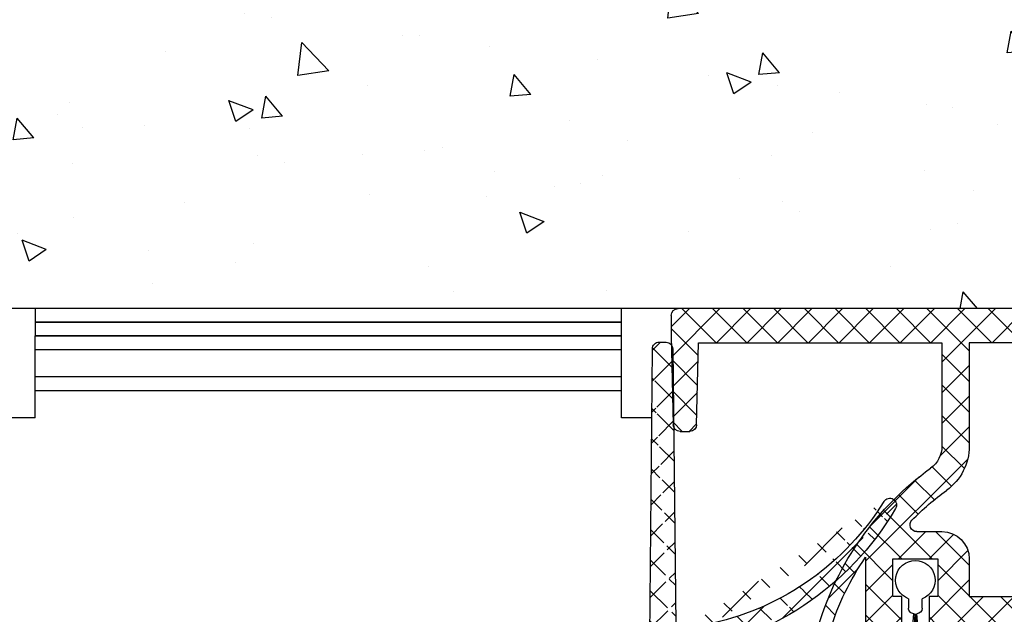
# Model space of a CAD drawing. Units: millimetres. Extents: x 8309 to 9531, y -8046 to 257.
# Drawn here: x 8447 to 8519, y -5675 to -5631 of the extents above; entities that cross this region are included whole.
import ezdxf

# ---------------------------------------------------------------- set-up
doc = ezdxf.new("R2010")
doc.units = ezdxf.units.MM
for name, color, linetype in [('BLOCK 050107-12-3-32 Bürstendichtung 11mm$0$050107', 251, 'Continuous'), ('Block 257035 Fuehrungswinkel Green$0$Block 257035 Fuehrungswinkel Green', 252, 'Continuous'), ('BLOCK 325232-XX-1-20 Dichtprofil$0$325232', 3, 'Continuous'), ('BLOCK 325439-XX-1-20 Seitendichtung$0$325439', 252, 'Continuous'), ('BLOCK 325462-XX-1-20 Seitendichtung ohne LM$0$325462', 252, 'Continuous'), ('Duenn', 255, 'Continuous'), ('Konstruktion', 31, 'Continuous'), ('Wand', 7, 'Continuous')]:
    doc.layers.add(name, color=color, linetype=linetype)

# ---------------------------------------------------------------- blocks, each defined once
blk = doc.blocks.new('BLOCK 325439-XX-1-20 Seitendichtung$0$325439-XX-1-20 Seitendichtung')
at = {"layer": 'BLOCK 325439-XX-1-20 Seitendichtung$0$325439'}
h = blk.add_hatch(dxfattribs=at)
h.set_pattern_fill('ANSI37', color=1, angle=-1.272221872585407e-14)
h.set_pattern_definition([(44.99999999999999, (10.08495948042945, -69.11716895557583), (-2.245064030267288, 2.245064030267289), []), (135, (10.08495948042945, -69.11716895557583), (-2.245064030267289, -2.245064030267288), [])])
edge = h.paths.add_edge_path()
edge.add_arc((31.90268113024923, 11.59716952216513), 0.5996263546842832, 179.3359445606173, 224.9124662952286)
edge.add_arc((30.91118527506706, 10.60904965442933), 0.8001753992021429, 0.4893928765084719, 44.8946629728364)
edge.add_arc((31.11563416939953, 10.10688714040953), 0.5999688017226891, 244.7828000582971, 360.4887066614799)
edge.add_arc((34.74276741714267, 50.89579701351067), 40.00011685245221, 211.9479455811701, 257.221083044817)
edge.add_line((35.2325346853031, -3.702139089198681), (34.76056999854928, 52.09587071201713))
edge.add_line((31.76072810811821, 52.09025553884021), (31.30309504812841, 11.60411900834515))
edge.add_line((31.71133148504305, 10.6158842831228), (31.71558114647178, 10.11200453644233))
edge.add_line((30.86001692296259, 9.564095848692887), (26.01806360305273, 11.84413818370012))
edge.add_arc((25.76172337691606, 11.29919294863612), 0.6022255563780837, 64.80787996497178, 77.19905430681415)
edge.add_arc((36.96920439395172, 51.08202643617005), 43.99993711561861, 210.5885901734727, 262.0508888331929)
edge.add_arc((30.74602855228023, 6.514500507124467), 0.9999771622018441, 0.4841424144310043, 82.05206621807793)
edge.add_line((31.74597001528173, 6.522950092776227), (31.79040101411011, 1.268928913397758))
edge.add_arc((32.76066433199686, 52.07896106019871), 1.000000008535742, 90.48304804216822, 179.3528602883115)
edge.add_arc((33.76064268074561, 52.08744686934006), 0.9999628003158105, 0.4826742968299164, 90.48460806355303)
edge.add_line((33.75218508993112, 53.08737390226634), (32.75223365301736, 53.07892552992962))
edge.add_arc((-0.04702336230092641, 29.20065552925553), 0.9999893242598128, 31.94751878924856, 210.5894190526942)
edge.add_line((35.23253474116122, -3.702145693023297), (27.23286421581724, -3.769801073720373))
edge.add_line((27.19901062126984, 0.2300637737785394), (27.23283384703314, -3.769801330582482))
edge.add_line((30.79888317457063, 0.2605140778468922), (27.19901062126883, 0.2300637737789657))
h = blk.add_hatch(dxfattribs=at)
h.set_pattern_fill('ANSI37', color=1, angle=-90.00000000000001)
h.set_pattern_definition([(315, (10.08495948042945, -69.11716895557583), (2.245064030267289, 2.245064030267288), []), (44.99999999999999, (10.08495948042945, -69.11716895557583), (-2.245064030267288, 2.245064030267289), [])])
h.paths.add_polyline_path([(35.2325346853031, -3.702139089198681), (31.23266964949264, -3.73597033351983), (31.39181116501135, -22.54874458022337, -0.08084775371370705), (25.71599428732763, -59.38461122351329), (24.30323595049685, -59.39656351233317), (24.27787561868352, -56.39667207568528), (19.47802568010592, -56.43727264866903), (19.03310806977515, -3.839150556872482), (27.23286421581724, -3.769801073720373), (27.19901062126883, 0.2300637737789657), (0, 0), (0.04144356827782758, -4.899803373067698), (0.05072066362754413, -5.999782873299409), (-4.549103326588011, -6.038681549702233), (-4.565186625887691, -4.138762162967396), (-8.565051724728168, -4.172585956255716), (-8.50752460580998, -10.97233851731835), (-4.50765950696951, -10.93851472403367), (-4.52374293193953, -9.03858043666878), (4.075946031446158, -8.965843066347588), (4.033658965193347, -3.966026656262329), (11.03343760028974, -3.906812541395993), (11.02494578980754, -2.907010167023785, -0.4142397460562913), (12.01646222547502, -1.898431745430926), (14.01636501703264, -1.88152009976227, -0.4142210547938106), (15.02480892630317, -2.872955052455183), (15.47816064410107, -56.47110389227056), (7.978436028974542, -56.53453449164954), (8.059636860767561, -66.134197117226), (6.459653553111302, -66.14772843924743, 0.4142322323633432), (5.468208818671791, -67.15615011623905), (5.476642388177815, -68.15611327572248, 0.4142344319518201), (6.485086971252024, -69.14761925927053), (13.68488749923947, -69.08671818234086, 0.4142273706939935), (14.67629020788692, -68.07829686559708), (14.66785663834531, -67.07833370146864, 0.4142344178856749), (13.6594121032878, -66.08682771750662), (12.05950183393814, -66.10035842330944), (12.00366139679362, -59.50059468469772), (21.30332228857058, -59.42193893328478), (21.33380239390134, -63.02181123524679), (28.73351390917529, -62.95921668352641, 0.08602342117757376), (35.39168293876411, -22.51570982745208)])
for p, q in [((31.76072810811821, 52.09025553884021), (31.30309504812841, 11.60411900834515)), ((33.75218508993112, 53.08737390226634), (32.75223365301736, 53.07892552992962)), ((35.2325346853031, -3.702139089198681), (34.76056999854928, 52.09587071201713)), ((30.86001692296259, 9.564095848692887), (26.01806360305273, 11.84413818370012)), ((31.71133148504305, 10.6158842831228), (31.71558114647178, 10.11200453644233)), ((31.74597001528173, 6.522950092776227), (31.79040101411011, 1.268928913397758)), ((27.19901062126883, 0.2300637737789657), (0, 0)), ((0, 0), (0.05072066362754413, -5.999782873299409)), ((30.79888317457063, 0.2605140778468922), (27.19901062126883, 0.2300637737789657)), ((27.23286421581724, -3.769801073720373), (27.19901062126883, 0.2300637737789657)), ((27.19901062126984, 0.2300637737785394), (27.23283384703314, -3.769801330582482)), ((0.01735845100847655, -2.053343344101449), (0.01736753209161179, -2.053334108537456)), ((12.01646223992975, -1.898431745308699), (14.01636498808693, -1.881520100007037)), ((15.02480949923029, -2.873022787574882), (15.47816064410107, -56.47110389227056)), ((-4.565186625887691, -4.138762162967396), (-8.565051724728168, -4.172585956255716)), ((-8.565051724728168, -4.172585956255716), (-8.50752460580998, -10.97233851731835)), ((-4.549103326588011, -6.038681549702233), (-4.565186625887691, -4.138762162967396)), ((4.033658965193354, -3.966026656262329), (11.03343760028974, -3.906812541395993)), ((4.075946031446158, -8.965843066347588), (4.033658965193354, -3.966026656262329)), ((11.03343760028974, -3.906812541395993), (11.02494440039027, -2.906846580861384)), ((19.03310806977515, -3.839150556872482), (27.23286421581724, -3.769801073720373)), ((19.47802568010592, -56.43727264866903), (19.03310806977515, -3.839150556872482)), ((27.23286421581724, -3.769801073720373), (35.2325346853031, -3.702139089198681)), ((35.23253474116122, -3.702145693023297), (27.23286421581724, -3.769801073720373)), ((35.2325346853031, -3.702139089198681), (31.23266958646263, -3.735962882483364)), ((31.23266958646263, -3.735962882483364), (31.39181884401022, -22.5496523463171)), ((35.39168388001553, -22.51582110271558), (35.2325346853031, -3.702139089198681)), ((0.05072066362754413, -5.999782873299409), (-4.549103326588011, -6.038681549702233)), ((-4.52374293193953, -9.03858043666878), (4.075946031446158, -8.965843066347588)), ((-4.50765950696951, -10.93851472403367), (-4.52374293193953, -9.03858043666878)), ((-8.50752460580998, -10.97233851731835), (-4.50765950696951, -10.93851472403367)), ((15.47816064410107, -56.47110389227056), (7.978436028974542, -56.53453449164954)), ((7.978436028974542, -56.53453449164954), (8.059636860767554, -66.134197117226)), ((24.27787561868353, -56.39667207568528), (19.47802568010592, -56.43727264866903)), ((24.30323595049685, -59.39656351233317), (24.27787561868353, -56.39667207568528)), ((12.00366139679362, -59.50059468469772), (21.30332228857058, -59.42193893328477)), ((12.05950183393814, -66.10035842330944), (12.00366139679362, -59.50059468469772)), ((21.30332228857058, -59.42193893328477), (21.33380239390134, -63.02181123524679)), ((25.7159942873277, -59.38461122351328), (24.30323595049685, -59.39656351233317)), ((21.33380239390134, -63.02181123524679), (28.73351390917649, -62.9592166835264)), ((8.059636860767554, -66.134197117226), (6.459666992788684, -66.14772832567542)), ((13.65941209939227, -66.08682771753956), (12.05950183393814, -66.10035842330944)), ((5.468208818609568, -67.15615010886177), (5.476642415984301, -68.15611657207592)), ((14.6762902079099, -68.07829686832156), (14.66785667337079, -67.07833785542425)), ((6.485086927127654, -69.14761925964376), (13.68483203373124, -69.08671865150791))]:
    blk.add_line(p, q, dxfattribs=at)
for centre, radius, start, end in [((32.76066433199686, 52.07896106019871), 1.000000008535742, 90.48304804216822, 179.3528602883115), ((33.76064268074561, 52.08744686934006), 0.9999628003158105, 0.4826742968299164, 90.48460806355303), ((-0.04702336230092641, 29.20065552925553), 0.9999893242598128, 31.94751878924856, 210.5894190526942), ((34.74276741714267, 50.89579701351067), 40.00011685245221, 211.9479455811701, 257.221083044817), ((36.96920439395172, 51.08202643617005), 43.99993711561861, 210.5885901734727, 262.0508888331929), ((25.76172337691606, 11.29919294863612), 0.6022255563780837, 64.80787996497178, 77.19905430681415), ((31.90268113024923, 11.59716952216513), 0.5996263546842832, 179.3359445606173, 224.9124662952286), ((31.11563416939953, 10.10688714040953), 0.5999688017226891, 244.7828000582971, 0.4887066614798434), ((30.91118527506706, 10.60904965442933), 0.8001753992021429, 0.4893928765084719, 44.8946629728364), ((30.74602855228023, 6.514500507124467), 0.9999771622018441, 0.4841424144310043, 82.05206621807793), ((30.79039727541386, 1.260517189850361), 1.00003911648425, 270.4861930239257, 0.4819430892507233), ((12.02494813908561, -2.898434857310349), 1.000039116484117, 90.48619302392572, 180.4819430892507), ((14.02488217593782, -2.881446632580264), 0.9999628058229112, 0.4826744275269539, 90.48802296958068), ((-84.60661350192231, -23.53045537140677), 116.0025787699903, 341.996163298703, 0.4844421911950244), ((-84.60395349672808, -23.53078007760267), 119.9999297131943, 340.8179665394664, 0.4846132756461107), ((6.468109885543967, -67.14763004718225), 0.9999373655928891, 90.48377817091199, 180.4882000605631), ((13.66791667749656, -67.08676707532504), 0.9999755232488426, 0.4829762661961175, 90.4872942336995), ((6.476582349021541, -68.14767990186556), 0.999975523243824, 180.4834031633012, 270.4872942338298), ((13.67640196530282, -68.0868295386008), 0.9999246492443936, 270.4830494620134, 0.4889287695222871)]:
    blk.add_arc(centre, radius, start, end, dxfattribs=at)
blk = doc.blocks.new('BLOCK 325439-XX-1-20 Seitendichtung')
at = {"layer": 'BLOCK 325439-XX-1-20 Seitendichtung$0$325439', "xscale": 0.5, "yscale": 0.5, "zscale": 0.5}
blk.add_blockref('BLOCK 325439-XX-1-20 Seitendichtung$0$325439-XX-1-20 Seitendichtung', (0, 0), dxfattribs=at)
blk = doc.blocks.new('XREF Green VP FF NSK')
blk.add_blockref('BLOCK 325439-XX-1-20 Seitendichtung', (32.49940276145935, 7.450580596923828e-06))
blk = doc.blocks.new('BLOCK 325462-XX-1-20 Seitendichtung ohne LM$0$BLOCK 325462-XX-1-20 Seitendichtung ohne LM')
at = {"layer": 'BLOCK 325462-XX-1-20 Seitendichtung ohne LM$0$325462'}
h = blk.add_hatch(dxfattribs=at)
h.set_pattern_fill('ANSI37', color=1)
h.set_pattern_definition([(45, (-3398.122130149588, -4086.885954416153), (-2.245064030267288, 2.245064030267288), []), (135, (-3398.122130149588, -4086.885954416153), (-2.245064030267288, -2.245064030267288), [])])
h.paths.add_polyline_path([(24.99884366989136, 0), (24.99896287918091, -4.999995231628418), (20.59900760650635, -5.000099539756775), (20.59900760650635, -4.600107680844217, 0.4141962741535472), (19.99896627952861, -4.000127315548291), (17.19894893198101, -4.000186920824279, 0.414215641400362), (16.59899950027543, -4.600197107916855), (16.59911871296402, -9.400340718919477, 0.414199016941512), (17.19909907725525, -10.00018417835207), (19.99911774827921, -10.00012457304998, 0.414222914636478), (20.59906721115112, -9.400099515912292), (20.59906721115112, -9.000107645988464), (24.99908208847046, -9.000003337860107), (24.99920129776001, -13.99999856948853), (3.999233245849613, -14.00050520896912), (4.000008106231693, -46.20051383972169), (0, -46.20060324668884), (0.0001192092895507812, -52.20060050487518), (4.000127315521237, -52.20051109790803), (4.000067710876461, -50.20050704479218), (6.000084438233806, -50.20046234176483, 0.4142157446924393), (8.000016212882095, -48.20042626070391), (7.9999566078186, -46.20040953159332), (9.999990463256836, -46.20036482810974), (9.999871253967282, -42.20035672187805), (8.699893951416012, -42.20038652420044), (8.699774742126465, -36.70039772987366), (15.29973745346069, -36.70023381710053), (15.29985666275024, -42.2002375125885), (13.99987936019897, -42.2002673149109), (13.99999856948853, -46.20026051998139), (59.1999888420105, -46.19917273521423), (59.19986963272095, -42.19917953014374), (57.89989233016968, -42.19920933246612), (57.89977312088013, -36.69920563697815), (64.49973583221436, -36.69904172420502), (64.49991464614868, -42.19904541969299), (63.19987773895264, -42.19907522201538), (63.19999694824219, -46.19908332824707), (68.49998235702515, -46.19894921779633), (68.49974393844604, -36.44241392612406, -0.07465781984208601), (73.70036893301094, -47.12310601834919, 0.9920394793956665), (75.4219859085812, -46.59790259711878, 0.1660584306445159), (58.96067264300243, -23.40370160786268, -0.2410863308083043), (57.2993755378385, -20.15886836351279), (57.29901790618896, -4.999220371246338), (92.99898147583008, -4.998356103897095), (93.27208995831587, -17.02104509426891, 0.4075661011471), (94.27194610713917, -17.99832284350981), (95.70402807753385, -17.99829304203587, 0.4075889368116749), (96.70376850144972, -17.02092370267241), (96.99898958206177, -3.998264670372049), (96.9988703708865, -0.9982111350752998, 0.4142094431863011), (95.99883272869263, 0.001713632317990044)])
h.paths.add_polyline_path([(53.29900979995728, -4.999324679374695), (53.29936742830311, -20.15881899172403, 0.241090764816257), (56.62203020079077, -26.64880587862474, -0.04185142571202401), (61.69957023071839, -30.99654716756817, -0.6658584281598436), (60.98800898701508, -32.69913792610141), (57.29965735948248, -32.69922733342892, 0.4142205106592035), (53.29972505971327, -36.69944845395786), (53.29990386962891, -42.19931364059449), (19.29986476898193, -42.20013320446014), (19.2997455600042, -36.7001577415737, 0.4142137906203593), (15.29965191789725, -32.70024061252731), (7.999658584594723, -32.70040452480317), (7.999300956726071, -18.00040900707245), (24.99932049102139, -18.00000667572059, 0.4142138077647364), (28.99920940064489, -13.99978282466516), (28.9989709854126, -4.999905824661255)], flags=16)
for p, q in [((24.99884366989136, 0), (95.99888324737549, 0.00171363353729248)), ((24.99896287918091, -4.999995231628418), (24.99884366989136, 0)), ((24.99896287918091, -4.199996590614319), (24.99890327453613, -0.5999952554702759)), ((96.99887037277222, -0.9982585906982422), (96.99898958206177, -3.998264670372009)), ((17.19897985458374, -4.000186920166016), (19.99896764755249, -4.00012731552124)), ((96.99898958206177, -3.998264670372009), (96.70376777648926, -17.02095568180084)), ((16.59911870956421, -9.400203824043274), (16.59899950027466, -4.600197076797485)), ((20.59900760650635, -4.600107669830322), (20.59900760650635, -5.000099539756775)), ((20.59900760650635, -5.000099539756775), (24.99896287918091, -4.999995231628418)), ((28.9989709854126, -4.999905824661255), (53.29900979995728, -4.999324679374695)), ((28.9992094039917, -13.99990916252136), (28.9989709854126, -4.999905824661255)), ((53.29900979995728, -4.999324679374695), (53.29936742782593, -20.1587975025177)), ((92.99898147583008, -4.998356103897095), (57.29901790618896, -4.999220371246338)), ((57.29901790618896, -4.999220371246338), (57.29937553405762, -20.15870809555054)), ((93.27208995819092, -17.02104508876801), (92.99898147583008, -4.998356103897095)), ((19.99908685684204, -10.00012457370758), (17.19909906387329, -10.00018417835236)), ((24.99908208847046, -9.000003337860107), (20.59906721115112, -9.000107645988464)), ((20.59906721115112, -9.000107645988464), (20.59906721115112, -9.400099515914917)), ((24.99920129776001, -13.99999856948853), (24.99908208847046, -9.000003337860107)), ((3.999233245849609, -14.00050520896912), (24.99920129776001, -13.99999856948853)), ((4.000008106231689, -46.20051383972168), (3.999233245849609, -14.00050520896912)), ((7.999300956726074, -18.00040900707245), (24.99932050704956, -18.00000667572021)), ((7.999658584594727, -32.70040452480316), (7.999300956726074, -18.00040900707245)), ((95.70401906967163, -17.99829304218292), (94.27189826965332, -17.99832284450531)), ((3.999948501586914, -45.40050029754639), (3.999590873718262, -30.60050308704376)), ((15.29967784881592, -32.70024061203003), (7.999658584594727, -32.70040452480316)), ((60.98800897598267, -32.69913792610168), (57.29967355728149, -32.69922733306885)), ((3.999740130891951, -36.77733087688421), (3.999781345946758, -36.77728966182804)), ((15.29973745346069, -36.70023381710052), (8.699774742126465, -36.70039772987366)), ((8.699774742126465, -36.70039772987366), (8.699893951416016, -42.20038652420044)), ((15.29985666275024, -42.2002375125885), (15.29973745346069, -36.70023381710052)), ((19.29986476898193, -42.20013320446014), (19.29974555969238, -36.70014441013336)), ((53.29972505569458, -36.6993248462677), (53.29990386962891, -42.19931364059448)), ((64.49973583221436, -36.69904172420502), (57.89977312088013, -36.69920563697815)), ((57.89977312088013, -36.69920563697815), (57.89989233016968, -42.19920933246613)), ((64.49991464614868, -42.19904541969299), (64.49973583221436, -36.69904172420502)), ((68.49974393844604, -36.44241392612457), (68.49998235702515, -46.19894921779633)), ((8.699893951416016, -42.20038652420044), (9.999871253967285, -42.20035672187805)), ((9.999871253967285, -42.20035672187805), (9.999990463256836, -46.20036482810974)), ((13.99987936019897, -42.20026731491089), (15.29985666275024, -42.2002375125885)), ((13.99999856948853, -46.20026051998138), (13.99987936019897, -42.20026731491089)), ((53.29990386962891, -42.19931364059448), (19.29986476898193, -42.20013320446014)), ((57.89989233016968, -42.19920933246613), (59.19986963272095, -42.19917953014374)), ((59.19986963272095, -42.19917953014374), (59.1999888420105, -46.19917273521423)), ((63.19987773895264, -42.19907522201538), (64.49991464614868, -42.19904541969299)), ((63.19999694824219, -46.19908332824707), (63.19987773895264, -42.19907522201538)), ((0, -46.20060324668884), (4.000008106231689, -46.20051383972168)), ((0.0001192092895507812, -52.20060050487518), (0, -46.20060324668884)), ((9.999990463256836, -46.20036482810974), (7.999956607818604, -46.20040953159332)), ((7.999956607818604, -46.20040953159332), (8.000016212463379, -48.20041358470917)), ((59.1999888420105, -46.19917273521423), (13.99999856948853, -46.20026051998138)), ((68.49998235702515, -46.19894921779633), (63.19999694824219, -46.19908332824707)), ((6.000101566314697, -50.20046234130859), (4.000067710876465, -50.20050704479218)), ((4.000067710876465, -50.20050704479218), (4.00012731552124, -52.20051109790802)), ((4.00012731552124, -52.20051109790802), (0.0001192092895507812, -52.20060050487518))]:
    blk.add_line(p, q, dxfattribs=at)
for centre, radius, start, end in [((95.99888213467057, -0.9982746046916873), 0.9999882382301672, 0.0009175450765160287, 89.99993624597458), ((17.19897718017455, -4.600164600939024), 0.599977680779737, 89.9997446033896, 180.0031013313645), ((19.99897905261605, -4.600155871237803), 0.6000285558254652, 0.004602676379192661, 90.00108905165189), ((17.19904551974832, -9.40025736816824), 0.5999268125744607, 179.9948862889716, 270.0051137109241), ((19.9990895305491, -9.400146891241093), 0.5999776824724452, 269.9997446702991, 0.004524178708185959), ((24.99915469603729, -13.99995197097269), 4.000054708183857, 270.0023750352838, 0.0006131775334408499), ((94.27190137440994, -16.99825164244612), 1.000071202064132, 181.3059883801146, 269.9998221231602), ((95.70400726724256, -16.9982753047334), 1.000017737519002, 270.0006762172842, 358.7004217362469), ((61.29934681461236, -20.15863026381703), 7.999979388535398, 180.0011977620395, 234.2205798533781), ((61.29925710753014, -20.15869385682709), 3.999881573498319, 180.0002039607086, 234.2208465216476), ((33.23549295304838, -59.09982837040116), 43.99998109008553, 16.50712429438476, 54.2207781381891), ((33.23500459259049, -59.10029801338715), 40.00065385179551, 44.63455217033134, 54.22059945125657), ((60.9879641804946, -31.69913295054175), 1.000004976563472, 270.0025665794849, 44.63463211135192), ((15.29974173296432, -36.70024443949842), 4.000003827979447, 0.001432813730524103, 90.00091507213449), ((57.29975432205356, -36.699256599195), 4.000029266941284, 90.00115686172742, 180.0009775601424), ((35.53392224096388, -59.10056343068754), 40.00171420278558, 17.4229892406211, 34.50161478027434), ((74.55907858838873, -46.85362433434966), 0.9000014723600579, 197.4228743186521, 16.50645369681662), ((6.000039736032704, -48.20048586452685), 1.999976477737554, 270.0017713278945, 0.002070688584627776)]:
    blk.add_arc(centre, radius, start, end, dxfattribs=at)
blk = doc.blocks.new('BLOCK 325462-XX-1-20 Seitendichtung ohne LM')
at = {"layer": 'BLOCK 325462-XX-1-20 Seitendichtung ohne LM$0$325462', "xscale": 0.5, "yscale": 0.5, "zscale": 0.5}
blk.add_blockref('BLOCK 325462-XX-1-20 Seitendichtung ohne LM$0$BLOCK 325462-XX-1-20 Seitendichtung ohne LM', (0, 0), dxfattribs=at)
blk = doc.blocks.new('BLOCK 050107-12-3-32 Bürstendichtung 11mm$0$BLOCK 050107-12-3-32 Bürstendichtung 11mm')
at = {"layer": 'BLOCK 050107-12-3-32 Bürstendichtung 11mm$0$050107'}
for p, q in [((-0.5000084638595581, -2.049999433511516), (-0.5000084638595581, -1.361062872165462)), ((0.5000084638595581, -1.361062872165462), (0.5000084638595581, -2.049999433511516)), ((-0.7835477590560913, -9.549999791062657), (-0.1000016927719116, -2.449998754018566)), ((-0.05000084638596541, -2.450003202066461), (-0.3917738795280455, -9.549999791062657)), ((-1.887379141862766e-14, -2.449998754018513), (-1.887379141862766e-14, -9.549999791062657)), ((0.05007535219191561, -2.450003202066459), (0.3916397690773011, -9.549999791062657)), ((0.783279538154602, -9.549999791062657), (0.1001507043838501, -2.449998754018566)), ((0.7835626602172853, -9.549999791062657), (-0.783562660217285, -9.549999791062657))]:
    blk.add_line(p, q, dxfattribs=at)
for centre, radius, start, end in [((0, 0), 1.450000208937343, 290.171624610736, 249.828375389264), ((-0.09996610522284755, -2.049956394649598), 0.4000423609518949, 180.0061642100553, 269.9949029988654), ((0.1000169837504927, -2.050007274124823), 0.399991480185911, 269.997809681998, 0.001123109072933086)]:
    blk.add_arc(centre, radius, start, end, dxfattribs=at)
blk = doc.blocks.new('BLOCK 050107-12-3-32 Bürstendichtung 11mm')
at = {"layer": 'BLOCK 050107-12-3-32 Bürstendichtung 11mm$0$050107'}
blk.add_blockref('BLOCK 050107-12-3-32 Bürstendichtung 11mm$0$BLOCK 050107-12-3-32 Bürstendichtung 11mm', (0, 0), dxfattribs=at)
blk = doc.blocks.new('BLOCK 325232-XX-1-20 Dichtprofil$0$BLOCK 325232-XX-1-20 Dichtprofil')
at = {"layer": 'BLOCK 325232-XX-1-20 Dichtprofil$0$325232'}
for p, q in [((8.299999899463728e-05, 22.72377500000039), (0, 0)), ((1.700028999999631, 23.02377400000023), (0.300082999998267, 23.02377400000023)), ((2.000028999998904, 15.30000000000018), (2.000028999998904, 22.72377400000005)), ((1.700028999999631, 15), (2.000028999998904, 15.30000000000018)), ((2.000028999998904, 14.69999999999982), (1.700028999999631, 15)), ((2.000028999998904, 3), (2.000028999998904, 14.69999999999982)), ((11.95002199999726, 7), (6.500022000000172, 7)), ((12.45002199999726, 4.899999999999636), (12.45002199999726, 6.5)), ((5.500022000000172, 6), (5.500022000000172, 3)), ((8.000022000000172, 5.100000000000364), (10.45002199999726, 5.100000000000364)), ((10.45002199999726, 5.100000000000364), (10.45002199999726, 4.899999999999636)), ((7.700021999997261, 2.199999999999818), (7.700021999997261, 4.800000000000182)), ((10.75002200000017, 4.600000000000364), (12.15002199999799, 4.600000000000364)), ((12.15002199999799, 2.399999999999636), (10.75002200000017, 2.399999999999636)), ((4.500022000000172, 2), (3.000028999998904, 2)), ((10.45002199999726, 1.899999999999636), (8.000022000000172, 1.899999999999636)), ((10.45002199999726, 2.100000000000364), (10.45002199999726, 1.899999999999636)), ((12.45002199999726, 0.5), (12.45002199999726, 2.100000000000364)), ((0, 0), (11.95002199999726, 0))]:
    blk.add_line(p, q, dxfattribs=at)
for centre, radius, start, end in [((0.300082999998267, 22.72377400000005), 0.30000004, 90, 179.9997899999789), ((1.700028999999631, 22.72377400000005), 0.30000001, 0, 90), ((6.500022999996872, 6), 1.0000001, 90.00000999994889, 179.999989999999), ((11.95002199999726, 6.5), 0.5, 0, 90), ((8.000022999996872, 4.800000000000182), 0.30000011, 90.00001999989779, 179.999979999998), ((10.75002200000017, 4.899999999999636), 0.3, 180, 270), ((12.15002299999833, 4.899999999999636), 0.29999989, 269.9999800001022, 1.99999499026486e-05), ((3.000027999998565, 3), 0.9999998999999999, 180, 270), ((4.500022999996872, 3), 0.99999981, 269.9999900000511, 1.000000100642856e-05), ((8.000022000000172, 2.199999999999818), 0.30000003, 180, 270), ((10.75002200000017, 2.100000000000364), 0.30000008, 90, 180), ((12.15002199999799, 2.100000000000364), 0.29999996, 0, 90), ((11.95002199999726, 0.5), 0.49999988, 270, 1.399998056491668e-05)]:
    blk.add_arc(centre, radius, start, end, dxfattribs=at)
blk = doc.blocks.new('BLOCK 325232-XX-1-20 Dichtprofil')
at = {"layer": 'BLOCK 325232-XX-1-20 Dichtprofil$0$325232', "xscale": -1, "rotation": 180}
blk.add_blockref('BLOCK 325232-XX-1-20 Dichtprofil$0$BLOCK 325232-XX-1-20 Dichtprofil', (0, 0), dxfattribs=at)
blk = doc.blocks.new('XREF Green VP Seitendichtung ohne LM')
for name, p in [('BLOCK 325232-XX-1-20 Dichtprofil', (0, 0)), ('BLOCK 325462-XX-1-20 Seitendichtung ohne LM', (9.87855355560896e-05, 4.351434290583711e-05)), ('BLOCK 050107-12-3-32 Bürstendichtung 11mm', (6.000042876378757, -19.9147215911853)), ('BLOCK 050107-12-3-32 Bürstendichtung 11mm', (30.60005758451643, -19.91473739844059))]:
    blk.add_blockref(name, p)
blk = doc.blocks.new('wand8')
at = {"layer": 'Wand'}
h = blk.add_hatch(dxfattribs=at)
h.set_pattern_fill('AR-CONC', color=1, scale=0.1)
h.set_pattern_definition([(49.99999999999999, (-1741.365290948694, 1048.18427546959), (18.2184668996004, -1.593908553890309), [1.905, -20.955]), (355, (-1741.365290948694, 1048.18427546959), (-3.524342142496934, 19.10568452390352), [1.524, -16.764058417]), (100.4514447, (-1739.847090248694, 1048.05145011959), (14.69412470903533, 17.51177519121951), [1.61900088, -17.80902446]), (46.18420000000001, (-1741.365290948694, 1053.26427546959), (27.10790408921299, -4.204232793272715), [2.8575, -31.4325]), (96.63555760999996, (-1739.106300948694, 1052.91392546959), (23.7404134051503, 24.74261245977215), [2.428502314, -26.713560816]), (351.1841511700001, (-1741.365290948694, 1053.26427546959), (23.74041340649771, 24.74261245855327), [2.285996707, -25.145973192]), (21, (-1738.825290948694, 1051.99427546959), (15.16143912691325, -10.22651981870876), [1.905, -20.955]), (326.0000000000001, (-1738.825290948694, 1051.99427546959), (6.180202834764708, 18.41879661223193), [1.524, -16.764]), (71.45144499999999, (-1737.561837688694, 1051.14206547959), (21.34164192787162, 8.192276888590525), [1.61900088, -17.80899376]), (37.50000000000001, (-1741.365290948694, 1048.18427546959), (0.3088603250591817, 8.455503887315311), [0, -16.5608, 0, -17.018, 0, -16.8275]), (7.499999999999999, (-1741.365290948694, 1048.18427546959), (6.681966251030575, 10.01805748181195), [0, -9.7028, 0, -16.1798, 0, -6.413500000000001]), (327.5, (-1747.029490948694, 1048.18427546959), (13.55905951668714, -0.5728743992673444), [0, -6.350000000000001, 0, -19.812, 0, -26.289]), (317.5, (-1749.569490948694, 1048.18427546959), (14.81291813860181, 2.542649103333303), [0, -8.255, 0, -13.1572, 0, -18.669])])
h.paths.add_polyline_path([(131.6544933280705, 0.0002537161968378737), (131.6544931596812, 0.08763170556352406), (131.7265493192965, 36.81226501868292), (-0.0003167685940752563, 36.72504126967749), (0, 0), (211.6905212394888, 0.0004079565580923372)])
blk.add_lwpolyline([(-0.0003167685940752563, 36.72504126967749), (0, 0), (131.6544933280705, 0.0002537161968378737), (131.6544933280705, 0.0002537161968378737)], dxfattribs=at)
blk = doc.blocks.new('Block 257035 Fuehrungswinkel Green$0$BLOCK 257035 Fuehrungswinkel Green')
at = {"layer": 'Block 257035 Fuehrungswinkel Green$0$Block 257035 Fuehrungswinkel Green', "color": 8}
for p, q in [((-95.3032970352599, -7.001412515542372), (-95.30345237959288, -1.001424290918928)), ((-52.3032843991224, -1.000310983331836), (-95.30329703525992, -1.001424286896943)), ((-52.30310558580704, -7.000302373703147), (-52.30328831061315, -1.000310983433107)), ((-95.30329703525993, -2.001426313425931), (-52.30325459680002, -2.000313009918693)), ((-52.30322479443043, -4.000303745372491), (-95.30323743061513, -4.001413881881433)), ((-95.30317782597035, -5.001415908439355), (-52.30319499210805, -5.000305771930414)), ((-95.30311822132558, -7.001412510974603), (-105.8031320496032, -7.001688182456689)), ((-95.30311822132558, -7.001412510974603), (-105.8031320496032, -7.001680731876093)), ((-50.090195972899, -7.000245753528187), (-52.30313538746327, -7.000302374465662))]:
    blk.add_line(p, q, dxfattribs=at)
blk = doc.blocks.new('Block 257035 Fuehrungswinkel Green')
at = {"layer": 'Block 257035 Fuehrungswinkel Green$0$Block 257035 Fuehrungswinkel Green', "xscale": -1}
blk.add_blockref('Block 257035 Fuehrungswinkel Green$0$BLOCK 257035 Fuehrungswinkel Green', (-0.1693557135055244, 1.004668568320497), dxfattribs=at)

msp = doc.modelspace()

# ---------------------------------------------------------------- linework, layer by layer
at = {"layer": 'Duenn', "color": 8}
for points in [[(8448.295564437332, -5652.111342096956), (8448.295564437332, -5653.111342096956), (8491.29568971398, -5653.111342096956), (8491.29568971398, -5652.111342096956)], [(8448.295564437332, -5653.111342096956), (8448.295564437332, -5654.111342096956), (8491.29568971398, -5654.111342096956), (8491.29568971398, -5653.111342096956)]]:
    msp.add_lwpolyline(points, close=True, dxfattribs=at)

# ---------------------------------------------------------------- block references
at = {"layer": 'Duenn', "xscale": -1}
msp.add_blockref('Block 257035 Fuehrungswinkel Green', (8543.429622311087, -5654.115699681844), dxfattribs=at)
at = {"layer": 'Konstruktion', "xscale": -1}
for name, p in [('wand8', (8543.429622304418, -5652.112932820429)), ('XREF Green VP Seitendichtung ohne LM', (8543.429773261509, -5652.112932820429)), ('XREF Green VP FF NSK', (8543.4299722365, -5681.115112555517))]:
    msp.add_blockref(name, p, dxfattribs=at)

doc.saveas('drawing.dxf')
